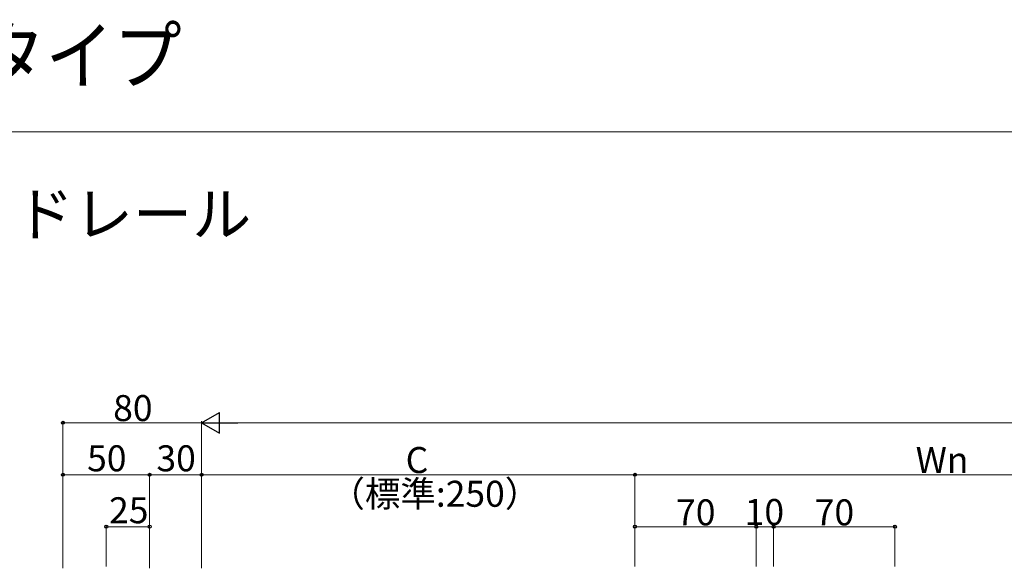
# Model space of a CAD drawing. Extents: x 0 to 1750, y 0 to 2615.
# Drawn here: x 614 to 1182, y 2298 to 2615 of the extents above; entities that cross this region are included whole.
import ezdxf

# ---------------------------------------------------------------- set-up
doc = ezdxf.new("R2010")
doc.units = 0
for name, color, linetype, lineweight in [('USER1', 3, 'CONTINUOUS', 13), ('YKK_D', 6, 'CONTINUOUS', 13), ('YKK_ZWAK', 7, 'CONTINUOUS', 30)]:
    doc.layers.add(name, color=color, linetype=linetype, lineweight=lineweight)
doc.styles.add('text-b', font='txt')

msp = doc.modelspace()

# ---------------------------------------------------------------- linework, layer by layer
at = {"layer": 'YKK_D', "lineweight": -2}
for p, q in [((718.77, 2382), (729.16, 2388)), ((729.16, 2376), (729.16, 2388)), ((718.77, 2382), (729.16, 2376)), ((718.77, 2382), (739.56, 2382))]:
    msp.add_line(p, q, dxfattribs=at)
at = {"layer": 'YKK_D'}
for p, q in [((638.77, 2298), (638.77, 2383)), ((718.77, 2382), (638.77, 2382)), ((718.77, 2299), (718.77, 2383)), ((718.77, 2298), (718.77, 2383)), ((730.77, 2382), (1710, 2382)), ((638.77, 2298), (638.77, 2353)), ((688.77, 2352), (638.77, 2352)), ((688.77, 2299), (688.77, 2353)), ((688.77, 2298), (688.77, 2353)), ((718.77, 2352), (688.77, 2352)), ((718.77, 2299), (718.77, 2353)), ((718.77, 2299), (718.77, 2353)), ((718.77, 2352), (968.77, 2352)), ((968.77, 2299), (968.77, 2353)), ((968.77, 2299), (968.77, 2353)), ((968.77, 2352), (1318.77, 2352)), ((663.77, 2299), (663.77, 2323)), ((663.77, 2322), (688.77, 2322)), ((688.77, 2299), (688.77, 2323)), ((968.77, 2299), (968.77, 2323)), ((1038.77, 2322), (968.77, 2322)), ((1038.77, 2299), (1038.77, 2323)), ((1038.77, 2299), (1038.77, 2323)), ((1038.77, 2322), (1048.77, 2322)), ((1048.77, 2299), (1048.77, 2323)), ((1048.77, 2299), (1048.77, 2323)), ((1048.77, 2322), (1118.77, 2322)), ((1118.77, 2299), (1118.77, 2323))]:
    msp.add_line(p, q, dxfattribs=at)
at = {"layer": 'YKK_D', "linetype": 'ByBlock', "lineweight": -2}
for centre in [(638.77, 2382), (638.77, 2352), (688.77, 2352), (688.77, 2352), (718.77, 2352), (718.77, 2352), (968.77, 2352), (968.77, 2352), (663.77, 2322), (688.77, 2322), (968.77, 2322), (1038.77, 2322), (1038.77, 2322), (1048.77, 2322), (1048.77, 2322), (1118.77, 2322)]:
    msp.add_circle(centre, 0.875, dxfattribs=at)
at = {"layer": 'YKK_ZWAK', "lineweight": 20}
msp.add_line((1750, 2550), (0, 2550), dxfattribs=at)

# ---------------------------------------------------------------- texts
at = {"layer": 'USER1', "width": 0.9}
msp.add_text('ルシアスハンドレール中腰レールタイプ', height=32, dxfattribs=at).set_placement((0, 2578))
at = {"layer": 'USER1'}
msp.add_text('■アルミ手すり・笠木 ルシアス ハンドレール', height=25, dxfattribs=at).set_placement((50, 2490))
at = {"layer": 'YKK_D', "style": 'text-b'}
for s, p in [('80', (667.73, 2383)), ('50', (652.69, 2354)), ('30', (692.69, 2354)), ('C', (836.48, 2353)), ('Wn', (1130.77, 2353)), ('（標準:250）', (792.51, 2333.53)), ('25', (665.36, 2324)), ('70', (992.52, 2322.8)), ('10', (1032.1, 2323)), ('70', (1072.52, 2322.8))]:
    msp.add_text(s, height=15, dxfattribs=at).set_placement(p)

doc.saveas('drawing.dxf')
